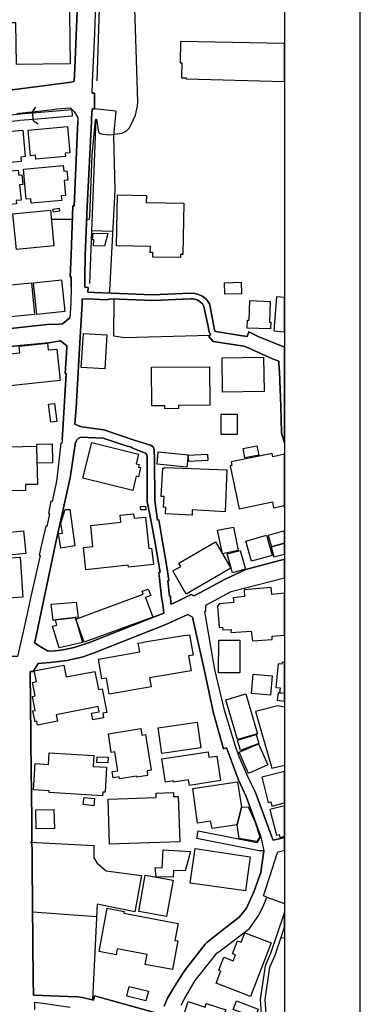
# Model space of a CAD drawing. Extents: x -10 to 410, y -24 to 273.
# Drawn here: x 365 to 410, y 42 to 172 of the extents above; entities that cross this region are included whole.
import ezdxf

# ---------------------------------------------------------------- set-up
doc = ezdxf.new("R2010")
doc.units = 0
for name, color, linetype in [('05_DM_LINE', 7, 'Continuous'), ('06_HOUSE_POLY', 160, 'Continuous'), ('08_ROAD_LINE', 3, 'Continuous'), ('09_ROAD_POLY', 5, 'Continuous'), ('12_KASEN_LINE', 4, 'Continuous'), ('13_KASEN_POLY', 253, 'Continuous'), ('印刷レイアウト', 1, 'Continuous'), ('印刷用フレーム', 1, 'Continuous'), ('背景', 3, 'Continuous')]:
    doc.layers.add(name, color=color, linetype=linetype)

msp = doc.modelspace()

# ---------------------------------------------------------------- linework, layer by layer
at = {"layer": '05_DM_LINE', "color": 253}
for p, q in [((366.328027, 159.934768), (366.782091, 160.532492)), ((377.337863, 160.020723), (374.498071, 160.302016)), ((366.462731, 158.739492), (366.328027, 159.934768)), ((366.462731, 158.739492), (367.067345, 158.341067)), ((368.812286, 145.735635), (371.587655, 145.7551)), ((374.177677, 144.23564), (376.917906, 144.145723)), ((397.28221, 56.169181), (399.647268, 55.308252)), ((374.867041, 55.215923), (374.247957, 42.575524)), ((366.33285, 54.219946), (374.787804, 53.579159)), ((399.196994, 50.837207), (399.647268, 50.800689))]:
    msp.add_line(p, q, dxfattribs=at)
for points in [[(374.747841, 158.895728), (374.767478, 158.895728), (374.828111, 158.856626), (374.837758, 158.680926), (375.047564, 157.262925), (375.142649, 157.126154), (375.627718, 156.977843), (376.487269, 156.899639), (378.167787, 157.122365), (378.742084, 157.415198), (379.142405, 157.80191), (379.642632, 158.809772), (379.942356, 159.485528), (380.197293, 160.657377), (380.232433, 161.235636), (379.872765, 172.286297), (379.637465, 179.294138), (380.067413, 180.044135), (381.01757, 180.755203), (382.212674, 181.137953), (387.067158, 181.927052), (387.447152, 182.895641)], [(371.842592, 163.981722), (371.897369, 165.712193), (372.277363, 174.341124), (372.307335, 175.161401), (372.362112, 176.794204), (372.477523, 180.962081)], [(371.842592, 163.981722), (371.802629, 163.915232), (371.377848, 163.856665), (369.112354, 163.532482), (354.042817, 161.579285), (350.052707, 161.091115)], [(373.457997, 145.696533), (373.62784, 145.692571), (373.80733, 145.727711), (373.86693, 145.845017), (373.917917, 146.149563), (374.197314, 154.216082), (374.652067, 158.809772), (374.703054, 158.895728), (374.747841, 158.895728)], [(377.337863, 160.020723), (377.042963, 156.766831), (377.192136, 149.591041), (376.517586, 136.263), (376.392529, 135.977747)], [(389.767424, 130.36448), (378.472678, 130.044086), (377.08775, 130.266812), (377.137703, 135.192609)], [(399.647268, 81.279104), (398.747754, 81.426899), (395.812533, 80.676902), (397.947114, 73.216203), (399.647268, 73.589651)], [(366.007633, 63.430754), (374.447084, 62.985647), (374.412977, 61.340959), (374.627951, 61.001272), (374.872898, 60.641949), (376.067312, 59.622201), (380.712679, 59.005184), (379.852439, 54.235449), (374.867041, 55.215923)]]:
    msp.add_lwpolyline(points, dxfattribs=at)
at = {"layer": '06_HOUSE_POLY', "color": 255}
for points in [[(364.203092, 166.18865), (364.132812, 171.696497), (363.062421, 171.680821), (363.033138, 173.833317), (364.073212, 173.84503), (364.002932, 179.380093), (371.122911, 179.4738), (371.297922, 166.278567), (364.203092, 166.18865)], [(385.852417, 166.415337), (386.082894, 166.411376), (386.033285, 164.419249), (386.617917, 164.415287), (386.617917, 164.294192), (399.647268, 163.929873), (399.647268, 168.944899), (385.908228, 169.227741)], [(360.862039, 153.001169), (360.807606, 153.610607), (360.158206, 153.548078), (359.852281, 157.059836), (365.037839, 157.509077), (365.34273, 154.009032), (364.762576, 153.958217), (364.817353, 153.34499), (360.862039, 153.001169)], [(366.757631, 153.673135), (366.712845, 154.180942), (366.057587, 154.114452), (365.73237, 157.501153), (370.927574, 158.001208), (371.262438, 154.509087), (370.64232, 154.45431), (370.682628, 154.03642), (366.757631, 153.673135)], [(366.163007, 147.86057), (366.112364, 148.45037), (365.48708, 148.395766), (365.132579, 152.34884), (370.372914, 152.821507), (370.44216, 152.07151), (370.862118, 152.110612), (370.977528, 150.880024), (370.493148, 150.833171), (370.672637, 148.868433), (370.1228, 148.821579), (370.177577, 148.223855), (366.163007, 147.86057)], [(360.307378, 147.395654), (360.257769, 147.958238), (359.632829, 147.903461), (359.282118, 151.755078), (364.442182, 152.223783), (364.502816, 151.579378), (364.90727, 151.618308), (365.022336, 150.321574), (364.62305, 150.286434), (364.807362, 148.251244), (364.182422, 148.196467), (364.222385, 147.751188), (360.307378, 147.395654)], [(385.867231, 140.665316), (382.20785, 140.727844), (382.217497, 141.325396), (381.897447, 141.329358), (381.91295, 142.13396), (377.41779, 142.219915), (377.54767, 148.938713), (381.38275, 148.864471), (381.36208, 147.946525), (386.312337, 147.852818), (386.18728, 141.079416), (385.877911, 141.083206), (385.867231, 140.665316)], [(369.092716, 146.665294), (369.02726, 147.083184), (369.833067, 147.215993), (369.902314, 146.790351), (369.092716, 146.665294)], [(364.197236, 141.735535), (363.737316, 146.434817), (368.69722, 146.915236), (369.15714, 142.219915), (364.197236, 141.735535)], [(375.837869, 142.173062), (374.407121, 142.20045), (374.422624, 143.024689), (374.262771, 143.028479), (374.333051, 143.903533), (376.272295, 143.848928), (375.837869, 142.173062)], [(362.942187, 132.786382), (362.512584, 136.977686), (366.177477, 137.352684), (366.602257, 133.161381), (362.942187, 132.786382)], [(366.897502, 133.15363), (366.457907, 137.325468), (370.172754, 137.71597), (370.612348, 133.544131), (366.897502, 133.15363)], [(391.732161, 135.821512), (391.697021, 137.348895), (393.912907, 137.39971), (393.947013, 135.864403), (391.732161, 135.821512)], [(398.242014, 130.973918), (399.647268, 130.868842), (399.647268, 135.392769), (398.572054, 135.473901)], [(397.78795, 131.251248), (394.717681, 131.36063), (394.757644, 132.387957), (394.962972, 132.383995), (395.057368, 134.977808), (397.73214, 134.880139), (397.632576, 132.137843), (397.842727, 132.134054), (397.78795, 131.251248)], [(375.877832, 125.94649), (372.762777, 126.137865), (373.047686, 130.653524), (376.163086, 130.458187), (375.877832, 125.94649)], [(360.412798, 123.419168), (359.982161, 127.591006), (364.652333, 128.071425), (364.562416, 128.973867), (368.297933, 129.360579), (368.392329, 128.458309), (369.54299, 128.579404), (369.972594, 124.411355), (360.412798, 123.419168)], [(383.837725, 120.696509), (383.832902, 121.098896), (382.087961, 121.079259), (382.038007, 126.173005), (389.712646, 126.251208), (389.767424, 121.161252), (385.602303, 121.118533), (385.607471, 120.716146), (383.837725, 120.696509)], [(391.452075, 122.884144), (391.378006, 127.399631), (396.877756, 127.493338), (396.95217, 122.977851), (391.452075, 122.884144)], [(368.732359, 118.903681), (368.437459, 121.294233), (369.24809, 121.395863), (369.547814, 119.004967), (368.732359, 118.903681)], [(393.37306, 117.27863), (391.262595, 117.290343), (391.272241, 119.969938), (393.382707, 119.966149), (393.37306, 117.27863)], [(366.937465, 113.512796), (366.887511, 116.024615), (368.91805, 116.063544), (368.96766, 113.555859), (366.937465, 113.512796)], [(379.572008, 109.884077), (372.99222, 111.509128), (374.152184, 116.216162), (380.337853, 114.684817), (380.027105, 113.430802), (380.437416, 113.329172), (380.352322, 112.977772), (380.607259, 112.919206), (380.33303, 111.716178), (380.022282, 111.790248), (379.572008, 109.884077)], [(363.482378, 109.86444), (363.477555, 110.004999), (360.292909, 109.93472), (360.282229, 110.388094), (357.90718, 110.340896), (357.792803, 115.536445), (366.857194, 115.735571), (366.967782, 110.704354), (365.37787, 110.673003), (365.392339, 109.903714), (363.482378, 109.86444)], [(386.727471, 112.966059), (382.782148, 113.364657), (382.947168, 114.993498), (386.892491, 114.59869), (386.727471, 112.966059)], [(386.967594, 113.716056), (386.922808, 114.555971), (389.442206, 114.69653), (389.487337, 113.848692), (386.967594, 113.716056)], [(398.007747, 114.798161), (392.567253, 113.661279), (392.661993, 113.184823), (392.458043, 113.145893), (393.64729, 107.458385), (398.042887, 108.376158), (398.202051, 107.610658), (399.576988, 107.899702), (399.637622, 107.610658), (399.647268, 107.612725), (399.647268, 114.673104), (398.102488, 114.34892)], [(394.382818, 114.21594), (394.152341, 115.450317), (395.987199, 115.786214), (396.222499, 114.548047), (394.382818, 114.21594)], [(387.417868, 106.618471), (383.906972, 106.813808), (383.952102, 107.653377), (383.637565, 107.669225), (383.717491, 109.094805), (383.342665, 109.114442), (383.542825, 112.829289), (383.762622, 112.821365), (383.767445, 112.919206), (391.991922, 112.626028), (391.797618, 107.083214), (387.451975, 107.325404), (387.417868, 106.618471)], [(370.062511, 102.251123), (369.762443, 104.223785), (370.272317, 104.258925), (370.07698, 105.583219), (370.637497, 107.360544), (371.267605, 107.399474), (371.922862, 102.579441), (370.062511, 102.251123)], [(373.367046, 99.395828), (373.042863, 102.37618), (374.307558, 102.509161), (374.012657, 105.255246), (377.99691, 105.688639), (377.897347, 106.618471), (379.682595, 106.813808), (379.742196, 106.216083), (381.272163, 106.38007), (381.722437, 102.223907), (382.067291, 102.262836), (382.302591, 100.110685), (379.012524, 99.751362), (378.987375, 100.005265), (373.367046, 99.395828)], [(380.632753, 107.321615), (380.612082, 107.790148), (381.282153, 107.821498), (381.307647, 107.348831), (380.632753, 107.321615)], [(362.752707, 101.294076), (362.442304, 104.294065), (365.117076, 104.575529), (365.427479, 101.57554), (362.752707, 101.294076)], [(391.447252, 101.5404), (390.793028, 104.637885), (392.878, 105.059909), (393.527056, 101.95829), (391.447252, 101.5404)], [(397.922654, 102.44646), (399.647268, 102.937386), (399.647268, 104.558648), (397.492017, 103.946455)], [(386.652368, 96.204291), (384.877799, 99.255268), (385.912017, 99.852648), (385.65708, 100.290175), (390.512598, 103.118254), (392.536936, 99.638018), (386.652368, 96.204291)], [(395.277165, 100.536499), (394.531991, 103.216094), (397.267396, 103.969881), (398.012571, 101.290286), (395.277165, 100.536499)], [(398.237191, 101.110452), (399.647268, 101.491824), (399.647268, 102.916026), (397.877867, 102.430957)], [(392.777403, 99.024791), (392.067369, 101.520763), (393.781993, 101.977927), (394.487204, 99.485745), (392.777403, 99.024791)], [(358.706787, 94.188566), (358.662001, 94.930984), (357.027303, 94.82143), (356.63284, 100.833122), (359.182555, 101.005032), (359.202192, 100.704275), (364.692296, 101.071522), (365.043007, 95.798115), (361.112153, 95.540422), (361.187256, 94.352897), (358.706787, 94.188566)], [(372.037929, 92.880119), (380.972439, 96.172941), (380.827056, 96.571539), (381.627696, 96.864372), (381.947057, 95.993452), (381.27733, 95.743338), (382.227488, 93.165373), (373.162063, 89.829487), (372.038962, 92.876329), (372.037929, 92.880119)], [(397.872011, 97.075556), (394.292901, 96.770665), (394.342855, 95.899745), (392.852507, 95.688561), (392.947247, 95.106684), (391.022472, 94.903423), (390.772358, 94.626093), (390.987332, 91.786301), (391.427615, 91.844868), (391.472401, 91.465907), (392.572076, 91.540321), (392.562429, 91.126221), (395.237202, 91.321558), (395.402222, 90.008976), (398.027384, 90.184676), (398.002924, 90.633917), (399.647268, 90.795147), (399.647268, 96.329693), (397.967784, 96.169151)], [(371.972472, 93.098882), (369.352477, 92.806049), (369.052753, 92.719922), (368.797816, 94.848991), (372.097529, 95.138034), (372.366935, 93.169162), (371.972472, 93.098882)], [(371.972472, 93.098882), (372.037929, 92.880119), (372.038962, 92.876329), (372.951912, 89.794002), (369.837891, 89.110495), (368.95698, 91.954422), (369.52232, 92.083268), (369.352477, 92.806049), (371.972472, 93.098882)], [(376.467632, 82.969957), (376.097629, 85.099026), (375.503006, 84.993262), (375.042052, 87.610501), (380.497016, 88.559625), (380.29789, 89.696506), (380.937299, 89.805716), (380.927653, 89.848779), (386.527311, 90.794113), (386.536957, 90.71591), (387.097475, 90.809616), (387.547748, 88.134155), (386.952091, 88.036315), (387.291778, 86.075366), (381.797884, 85.114529), (382.002867, 83.934928), (376.467632, 82.969957)], [(393.722738, 85.774609), (390.932555, 85.778399), (390.937378, 90.106817), (393.732384, 90.098893), (393.722738, 85.774609)], [(399.292079, 86.938707), (398.812522, 86.98556), (398.492128, 83.876362), (399.052645, 83.813661), (398.987188, 83.161504), (399.647268, 83.091914), (399.647268, 87.182275), (399.322051, 87.216037)], [(366.992242, 78.895787), (366.897502, 79.387747), (366.657034, 79.340894), (366.382804, 80.758895), (366.661857, 80.813672), (366.302534, 82.665411), (366.687351, 82.73948), (366.337674, 84.536442), (366.842725, 84.633938), (366.562294, 86.059863), (370.452151, 86.821574), (370.762554, 85.251299), (374.567318, 85.993373), (375.036884, 83.598687), (375.541935, 83.696528), (376.152062, 80.559768), (375.612215, 80.450559), (375.727281, 79.856624), (374.286887, 79.57137), (374.117044, 80.454348), (375.147472, 80.653475), (375.017592, 81.341116), (369.45204, 80.251088), (369.61706, 79.411518), (366.992242, 78.895787)], [(397.797597, 82.860403), (395.281988, 83.075377), (395.496962, 85.610623), (398.012571, 85.399783), (397.797597, 82.860403)], [(393.432661, 76.966189), (391.892358, 82.235463), (394.537158, 83.005097), (396.072293, 77.735479), (393.432661, 76.966189)], [(398.672651, 82.169317), (399.647268, 82.057007), (399.647268, 83.051261), (398.787028, 83.149791)], [(377.802607, 71.794067), (377.762644, 72.047971), (376.987153, 71.922914), (376.857273, 72.751115), (377.612093, 72.868248), (377.222453, 75.344927), (376.742206, 75.262934), (376.352566, 77.743403), (380.652045, 78.42312), (380.791916, 77.559779), (381.282153, 77.633849), (382.027327, 72.915101), (381.487137, 72.829319), (381.507807, 72.216092), (380.092562, 72.005252), (380.067413, 72.149601), (377.802607, 71.794067)], [(383.432582, 75.145801), (382.942345, 78.513037), (388.087939, 79.263034), (388.57232, 75.895798), (383.432582, 75.145801)], [(393.802664, 75.548188), (393.402344, 76.903488), (395.882812, 77.669333), (396.257639, 76.446669), (393.802664, 75.548188)], [(394.872021, 72.508925), (393.652113, 75.309787), (396.217676, 76.423242), (397.43724, 73.626169), (394.872021, 72.508925)], [(375.581898, 69.555789), (368.501883, 69.969889), (368.517386, 70.20829), (366.452051, 70.329213), (366.657034, 73.798079), (368.422645, 73.696449), (368.512562, 75.216081), (374.427447, 74.868471), (374.342697, 73.430832), (376.112099, 73.325412), (375.916762, 70.020877), (375.607392, 70.040169), (375.581898, 69.555789)], [(376.272295, 73.895576), (374.837758, 73.9662), (374.871864, 74.716197), (376.312259, 74.637994), (376.272295, 73.895576)], [(387.062335, 70.919013), (386.947268, 71.649718), (384.977363, 71.344827), (384.947046, 71.536374), (383.912139, 71.368254), (383.437405, 74.41923), (389.54177, 75.368354), (389.652357, 74.63386), (390.692432, 74.794057), (391.192315, 71.559801), (387.062335, 70.919013)], [(397.48237, 68.673155), (397.827224, 68.758938), (397.967784, 68.188775), (399.647268, 68.600808), (399.647268, 72.739746), (396.65727, 72.001118)], [(393.367204, 65.72002), (390.077138, 65.243218), (389.85734, 66.188553), (388.137549, 65.919146), (387.527078, 70.52076), (393.427493, 71.379967), (393.932544, 68.044081), (393.367204, 65.72002)], [(374.437438, 68.239418), (373.037006, 68.376188), (373.13278, 69.329446), (374.532178, 69.196465), (374.437438, 68.239418)], [(376.512419, 63.165137), (376.307435, 69.091045), (382.687408, 69.309809), (382.666737, 69.887896), (384.957037, 69.969889), (384.977363, 69.434866), (385.59748, 69.454159), (385.802463, 63.485531), (376.512419, 63.165137)], [(366.817231, 65.169149), (366.742128, 67.673044), (369.147493, 67.743324), (369.222597, 65.243218), (366.817231, 65.169149)], [(393.367204, 65.72002), (393.932544, 68.044081), (394.852384, 68.090934), (395.722616, 66.165126), (396.382696, 64.110471), (395.982376, 63.520671), (393.662104, 63.919268), (393.367204, 65.72002)], [(398.562408, 64.333369), (398.932411, 64.430865), (399.031974, 64.040191), (399.647268, 64.196598), (399.647268, 68.211513), (397.711814, 67.723687)], [(394.496851, 56.985669), (387.177745, 58.005073), (387.812332, 62.57947), (395.112145, 61.473939), (394.496851, 56.985669)], [(384.911906, 58.806057), (382.677762, 58.844987), (382.517565, 60.063862), (383.477368, 60.024588), (383.616895, 62.41135), (387.217708, 62.20051), (386.501817, 59.645627), (384.947046, 59.680767), (384.911906, 58.806057)], [(384.017559, 53.606719), (380.357145, 54.274723), (381.237023, 59.079253), (384.897437, 58.40367), (384.017559, 53.606719)], [(384.847483, 46.598706), (381.222553, 47.274634), (381.467844, 48.583081), (377.517353, 49.321365), (377.37197, 48.547941), (375.142649, 48.969965), (376.206839, 54.68469), (378.437538, 54.270589), (378.392407, 54.02082), (385.557517, 52.684812), (385.142383, 50.446533), (385.546837, 50.36833), (384.847483, 46.598706)], [(395.147285, 43.028554), (390.586667, 44.786241), (391.211952, 46.415427), (390.952192, 46.512923), (391.602626, 48.208255), (392.85733, 47.731798), (393.166699, 48.536228), (392.777403, 48.684711), (393.432661, 50.380043), (393.902227, 50.200553), (394.382818, 51.450434), (397.867187, 50.110636), (395.147285, 43.028554)], [(381.31247, 42.446677), (378.786871, 43.09091), (379.107265, 44.364562), (381.637687, 43.723774), (381.31247, 42.446677)], [(394.586768, 33.059825), (384.917074, 36.138018), (386.897314, 42.348836), (389.12698, 41.637769), (389.277186, 42.110436), (391.862386, 41.286369), (391.702189, 40.786485), (393.062313, 40.364461), (393.197016, 40.794065), (395.796685, 39.958285), (395.652336, 39.512834), (396.59767, 39.208287), (394.586768, 33.059825)], [(395.707113, 40.235615), (392.866976, 41.309795), (393.302436, 42.446677), (396.13775, 41.368362), (395.707113, 40.235615)]]:
    msp.add_lwpolyline(points, close=True, dxfattribs=at)
at = {"layer": '08_ROAD_LINE', "color": 253}
for p, q in [((392.597569, 96.551902), (399.647268, 98.364366)), ((388.047632, 63.887918), (388.207829, 64.915245))]:
    msp.add_line(p, q, dxfattribs=at)
for points in [[(374.222464, 162.415237), (374.237278, 163.844952), (374.562495, 170.266782), (374.703054, 174.26292), (374.732338, 175.161401), (374.787804, 176.716001), (374.857395, 180.895763), (375.852338, 181.985619), (376.602336, 182.024721), (391.727338, 183.235672), (399.647268, 183.481135)], [(371.842592, 163.981722), (371.897369, 165.712193), (372.277363, 174.341124), (372.307335, 175.161401), (372.362112, 176.794204), (372.477523, 180.962081)], [(350.052707, 161.091115), (354.042817, 161.579285), (369.112354, 163.532482), (371.377848, 163.856665), (371.802629, 163.915232), (371.842592, 163.981722)], [(374.222464, 162.415237), (374.522531, 162.399562), (374.498071, 160.555919), (374.498071, 160.302016), (374.197314, 160.329404), (374.1229, 159.024574), (374.102574, 158.622359)], [(366.328027, 159.934768), (369.052753, 160.21606), (369.477534, 160.302016), (371.327894, 160.454289), (371.828122, 159.981622), (372.297689, 159.126204), (372.307335, 158.684715)], [(364.237199, 159.719967), (364.537956, 159.751145), (365.73237, 159.876202), (366.328027, 159.934768)], [(371.427458, 136.794234), (371.427458, 136.829374), (371.452951, 138.122319), (371.307568, 138.13007), (371.412988, 141.012926), (371.652078, 147.489533), (371.777135, 147.485571), (371.837769, 147.481609), (372.307335, 158.684715)], [(374.102574, 158.622359), (373.527243, 147.411329), (373.26266, 140.942646), (373.237166, 138.044115), (373.222697, 136.747209)], [(371.427458, 136.794234), (371.367169, 134.641911), (371.257614, 132.716102)], [(373.222697, 136.747209), (373.66298, 136.727744), (373.642654, 136.110555), (374.472578, 136.067664), (376.732216, 135.95432), (382.172711, 135.762945), (387.197038, 135.985498), (387.787872, 135.926931), (388.157186, 135.85269), (388.71288, 135.60671), (389.027072, 135.39966), (389.277186, 135.180896), (389.567263, 134.809859), (389.703, 134.555956), (389.822201, 134.16132), (390.248014, 131.84501), (390.362047, 131.102764), (390.437495, 130.950491), (390.567375, 130.895714), (393.772347, 130.352767), (394.692187, 130.219958), (394.902338, 130.841109), (396.177713, 130.247347), (399.647268, 128.837958)], [(399.647268, 116.155528), (399.257628, 117.489469), (399.142562, 121.020692), (398.972374, 125.520676), (398.902094, 126.657385), (398.902094, 126.962104), (398.062524, 127.270785), (394.812421, 128.751142), (394.262584, 128.946479), (390.227344, 129.575381), (389.642367, 130.239423), (389.866987, 130.4699), (389.672683, 130.872287), (389.50284, 131.762845), (388.991933, 134.184747), (388.782126, 134.551994), (388.54786, 134.762834), (388.177512, 135.036374), (387.777192, 135.176934), (387.522255, 135.231711), (387.242169, 135.235501), (382.232311, 134.981597), (376.677783, 135.212074), (376.107275, 135.090979), (374.452941, 135.165221), (372.89748, 135.200361), (372.867163, 134.587134), (372.517486, 128.657435), (372.077892, 120.809852), (371.927686, 118.645643), (372.407243, 118.415167), (372.833057, 118.31767), (375.757598, 117.919073), (379.748052, 116.552059), (381.932587, 115.876131), (382.282265, 115.649788), (382.418001, 115.305968), (382.462788, 114.090883), (382.477257, 108.520852), (382.852428, 105.977683), (383.022271, 106.005244), (383.487359, 103.114464), (383.953136, 100.579218), (384.152262, 99.251134), (384.332785, 97.98575), (384.192225, 97.969903), (384.442339, 95.930751), (384.567396, 95.946598), (384.612183, 94.969914), (384.656969, 94.876207), (385.637443, 95.309945), (387.277308, 96.130222), (387.647312, 95.965891), (388.432449, 96.360699), (391.797618, 98.16145), (394.527167, 99.466108), (399.647268, 100.815207)], [(356.947032, 130.594957), (368.267616, 131.805908), (369.842714, 131.876188), (370.307457, 131.895653), (371.257614, 132.716102)], [(370.262671, 116.641976), (370.387728, 118.715923), (370.792871, 125.356689), (370.617171, 125.364441), (370.84248, 128.739429), (370.84248, 129.012969), (370.012557, 129.649623), (368.482246, 129.387968), (357.177509, 128.344965), (355.547635, 128.05196), (345.612324, 127.012919)], [(370.262671, 116.641976), (370.25268, 116.485569), (370.21754, 116.145882), (370.062511, 116.161385), (369.517497, 111.430924), (369.407254, 110.700564), (368.907026, 108.427146), (368.752686, 108.462286), (368.417822, 106.844813), (368.572163, 106.817597), (368.217662, 105.145692), (368.062288, 105.180832), (367.647499, 103.290164), (367.212728, 101.325426), (367.312291, 101.305789), (366.09755, 95.888032), (365.56735, 93.426855), (364.932419, 90.657343), (364.35261, 87.942608), (363.502705, 87.942608), (362.307601, 87.927105), (354.392494, 87.821341), (354.392494, 88.196512), (350.052707, 88.040104)], [(368.517386, 88.649542), (369.317337, 88.692605), (370.367057, 88.841089), (371.817442, 89.149769), (373.862107, 89.805716), (383.342665, 93.556047), (383.672705, 93.684893), (383.567285, 94.89171), (383.392619, 95.809828), (383.137682, 97.85277), (383.022271, 99.075434), (383.187291, 99.10265), (382.532034, 102.950477), (382.017337, 105.809907), (381.487137, 108.446438), (381.487137, 114.130157), (381.447173, 114.5949), (381.282153, 114.845014), (379.437305, 115.544024), (379.453152, 115.595011), (378.822011, 115.755208), (375.652178, 116.825255), (372.712823, 116.919306), (372.422746, 116.786325), (372.262549, 116.680905), (372.132669, 116.532422), (372.072035, 116.274729), (371.987286, 116.282308), (371.322038, 111.579408), (371.217651, 111.149805), (369.362123, 102.856771), (368.96766, 100.926828), (367.807351, 95.505282), (366.717668, 90.266669), (366.602257, 89.766786), (367.317459, 89.282406), (368.322049, 88.700529), (368.517386, 88.649542)], [(395.817356, 69.985737), (394.807598, 72.110672), (393.657281, 74.684847), (393.11709, 76.219982), (391.722515, 80.864315), (390.442318, 86.247276), (390.202884, 87.485444), (389.312326, 92.637929), (389.116989, 93.895733), (389.227577, 93.95051), (389.252726, 94.75494), (392.597569, 96.551902)], [(396.522222, 64.130108), (394.578155, 69.450369), (393.491916, 71.739635), (392.297846, 75.087234), (391.967806, 75.864448), (391.587812, 75.751104), (390.272475, 80.485699), (389.122846, 85.829386), (387.667982, 92.340961), (387.491938, 93.149525), (386.857351, 93.485422), (383.927642, 92.204191), (374.487047, 88.434912), (373.007723, 87.915392), (370.837657, 87.446514), (368.647266, 87.180897), (367.082848, 87.036203), (366.417944, 85.985449), (365.992131, 85.954443), (366.032094, 84.844778), (366.03795, 82.696417), (366.087904, 76.485598), (366.222607, 66.391813), (366.217784, 65.255276), (366.427591, 45.227903), (366.442405, 43.184961), (367.657145, 43.1574), (370.987174, 43.032343), (372.272195, 42.969987), (372.927452, 42.88007), (374.377837, 42.544173), (374.527355, 43.130184), (383.247925, 40.700358)], [(395.817356, 69.985737), (397.822057, 64.485642), (398.157265, 63.692581), (399.102599, 63.907555), (399.647268, 64.041225)], [(396.912896, 62.27079), (396.267285, 62.27458), (388.047632, 63.887918)], [(388.207829, 64.915245), (396.022339, 63.380111), (396.522222, 64.130108)], [(383.741951, 41.76696), (384.157086, 42.801866), (385.107243, 44.341135), (386.242057, 46.161523), (386.68234, 46.786464), (389.167977, 49.962153), (389.377783, 50.141987), (390.472635, 51.040123), (393.657281, 53.497165), (394.607438, 54.696403), (395.577922, 56.864402), (396.352379, 58.934904), (396.498107, 59.391724), (396.912896, 62.27079)], [(385.972651, 41.899596), (386.44704, 42.821503), (387.833002, 45.161412), (389.913151, 47.747301), (390.677618, 48.762915), (391.152352, 49.075385), (395.012581, 52.020597), (396.252816, 53.794132), (396.887402, 55.141854), (397.28221, 56.169181), (396.867076, 56.341092), (397.742131, 59.024476), (398.637511, 61.770562), (398.777382, 62.137809), (399.567342, 62.325567), (399.647268, 62.344859)], [(366.622928, 41.325298), (366.622928, 42.274767), (367.682639, 42.126283), (371.282075, 41.622266)]]:
    msp.add_lwpolyline(points, dxfattribs=at)
at = {"layer": '09_ROAD_POLY', "color": 7}
for points in [[(372.277363, 174.341124), (371.897369, 165.712193), (371.842592, 163.981722), (371.802629, 163.915232), (371.377848, 163.856665), (369.112354, 163.532482), (354.042817, 161.579285)], [(385.972651, 41.899596), (386.44704, 42.821503), (387.833002, 45.161412), (389.913151, 47.747301), (390.677618, 48.762915), (391.152352, 49.075385), (395.012581, 52.020597), (396.252816, 53.794132), (396.887402, 55.141854), (397.28221, 56.169181), (396.867076, 56.341092), (397.742131, 59.024476), (398.637511, 61.770562), (398.777382, 62.137809), (399.567342, 62.325567), (399.647268, 62.344859), (399.647268, 64.041225), (399.102599, 63.907555), (398.157265, 63.692581), (397.822057, 64.485642), (395.817356, 69.985737), (394.807598, 72.110672), (393.657281, 74.684847), (393.11709, 76.219982), (391.722515, 80.864315), (390.442318, 86.247276), (390.202884, 87.485444), (389.312326, 92.637929), (389.116989, 93.895733), (389.227577, 93.95051), (389.252726, 94.75494), (392.597569, 96.551902), (399.647268, 98.364366), (399.647268, 100.815207), (394.527167, 99.466108), (391.797618, 98.16145), (388.432449, 96.360699), (387.647312, 95.965891), (387.277308, 96.130222), (385.637443, 95.309945), (384.656969, 94.876207), (384.612183, 94.969914), (384.567396, 95.946598), (384.442339, 95.930751), (384.192225, 97.969903), (384.332785, 97.98575), (384.152262, 99.251134), (383.953136, 100.579218), (383.487359, 103.114464), (383.022271, 106.005244), (382.852428, 105.977683), (382.477257, 108.520852), (382.462788, 114.090883), (382.418001, 115.305968), (382.282265, 115.649788), (381.932587, 115.876131), (379.748052, 116.552059), (375.757598, 117.919073), (372.833057, 118.31767), (372.407243, 118.415167), (371.927686, 118.645643), (372.077892, 120.809852), (372.517486, 128.657435), (372.867163, 134.587134), (372.89748, 135.200361), (374.452941, 135.165221), (376.107275, 135.090979), (376.677783, 135.212074), (382.232311, 134.981597), (387.242169, 135.235501), (387.522255, 135.231711), (387.777192, 135.176934), (388.177512, 135.036374), (388.54786, 134.762834), (388.782126, 134.551994), (388.991933, 134.184747), (389.50284, 131.762845), (389.672683, 130.872287), (389.866987, 130.4699), (389.642367, 130.239423), (390.227344, 129.575381), (394.262584, 128.946479), (394.812421, 128.751142), (398.062524, 127.270785), (398.902094, 126.962104), (398.902094, 126.657385), (398.972374, 125.520676), (399.142562, 121.020692), (399.257628, 117.489469), (399.647268, 116.155528), (399.647268, 128.837958), (396.177713, 130.247347), (394.902338, 130.841109), (394.692187, 130.219958), (393.772347, 130.352767), (390.567375, 130.895714), (390.437495, 130.950491), (390.362047, 131.102764), (390.248014, 131.84501), (389.822201, 134.16132), (389.703, 134.555956), (389.567263, 134.809859), (389.277186, 135.180896), (389.027072, 135.39966), (388.71288, 135.60671), (388.157186, 135.85269), (387.787872, 135.926931), (387.197038, 135.985498), (382.172711, 135.762945), (376.732216, 135.95432), (374.472578, 136.067664), (373.642654, 136.110555), (373.66298, 136.727744), (373.222697, 136.747209), (373.237166, 138.044115), (373.26266, 140.942646), (373.527243, 147.411329), (374.102574, 158.622359), (374.1229, 159.024574), (374.197314, 160.329404), (374.498071, 160.302016), (374.498071, 160.555919), (374.522531, 162.399562), (374.222464, 162.415237), (374.237278, 163.844952), (374.562495, 170.266782), (374.703054, 174.26292)], [(364.537956, 159.751145), (365.73237, 159.876202), (366.328027, 159.934768), (369.052753, 160.21606), (369.477534, 160.302016), (371.327894, 160.454289), (371.828122, 159.981622), (372.297689, 159.126204), (372.307335, 158.684715), (371.837769, 147.481609), (371.777135, 147.485571), (371.652078, 147.489533), (371.412988, 141.012926), (371.307568, 138.13007), (371.452951, 138.122319), (371.427458, 136.829374), (371.427458, 136.794234), (371.367169, 134.641911), (371.257614, 132.716102), (370.307457, 131.895653), (369.842714, 131.876188), (368.267616, 131.805908), (356.947032, 130.594957)], [(357.177509, 128.344965), (368.482246, 129.387968), (370.012557, 129.649623), (370.84248, 129.012969), (370.84248, 128.739429), (370.617171, 125.364441), (370.792871, 125.356689), (370.387728, 118.715923), (370.262671, 116.641976), (370.25268, 116.485569), (370.21754, 116.145882), (370.062511, 116.161385), (369.517497, 111.430924), (369.407254, 110.700564), (368.907026, 108.427146), (368.752686, 108.462286), (368.417822, 106.844813), (368.572163, 106.817597), (368.217662, 105.145692), (368.062288, 105.180832), (367.647499, 103.290164), (367.212728, 101.325426), (367.312291, 101.305789), (366.09755, 95.888032), (365.56735, 93.426855), (364.932419, 90.657343), (364.35261, 87.942608)], [(383.247925, 40.700358), (374.527355, 43.130184), (374.377837, 42.544173), (372.927452, 42.88007), (372.272195, 42.969987), (370.987174, 43.032343), (367.657145, 43.1574), (366.442405, 43.184961), (366.427591, 45.227903), (366.217784, 65.255276), (366.222607, 66.391813), (366.087904, 76.485598), (366.03795, 82.696417), (366.032094, 84.844778), (365.992131, 85.954443), (366.417944, 85.985449), (367.082848, 87.036203), (368.647266, 87.180897), (370.837657, 87.446514), (373.007723, 87.915392), (374.487047, 88.434912), (383.927642, 92.204191), (386.857351, 93.485422), (387.491938, 93.149525), (387.667982, 92.340961), (389.122846, 85.829386), (390.272475, 80.485699), (391.587812, 75.751104), (391.967806, 75.864448), (392.297846, 75.087234), (393.491916, 71.739635), (394.578155, 69.450369), (396.522222, 64.130108), (396.912896, 62.27079), (396.498107, 59.391724), (396.352379, 58.934904), (395.577922, 56.864402), (394.607438, 54.696403), (393.657281, 53.497165), (390.472635, 51.040123), (389.377783, 50.141987), (389.167977, 49.962153), (386.68234, 46.786464), (386.242057, 46.161523), (385.107243, 44.341135), (384.157086, 42.801866), (383.741951, 41.76696)], [(366.622928, 41.325298), (366.622928, 42.274767), (367.682639, 42.126283), (371.282075, 41.622266)]]:
    msp.add_lwpolyline(points, dxfattribs=at)
for points in [[(371.987286, 116.282308), (372.072035, 116.274729), (372.132669, 116.532422), (372.262549, 116.680905), (372.422746, 116.786325), (372.712823, 116.919306), (375.652178, 116.825255), (378.822011, 115.755208), (379.453152, 115.595011), (379.437305, 115.544024), (381.282153, 114.845014), (381.447173, 114.5949), (381.487137, 114.130157), (381.487137, 108.446438), (382.017337, 105.809907), (382.532034, 102.950477), (383.187291, 99.10265), (383.022271, 99.075434), (383.137682, 97.85277), (383.392619, 95.809828), (383.567285, 94.89171), (383.672705, 93.684893), (383.342665, 93.556047), (373.862107, 89.805716), (371.817442, 89.149769), (370.367057, 88.841089), (369.317337, 88.692605), (368.517386, 88.649542), (368.322049, 88.700529), (367.317459, 89.282406), (366.602257, 89.766786), (366.717668, 90.266669), (367.807351, 95.505282), (368.96766, 100.926828), (369.362123, 102.856771), (371.217651, 111.149805), (371.322038, 111.579408)], [(388.047632, 63.887918), (388.207829, 64.915245), (396.022339, 63.380111), (396.522222, 64.130108), (396.912896, 62.27079), (396.267285, 62.27458), (388.047632, 63.887918)]]:
    msp.add_lwpolyline(points, close=True, dxfattribs=at)
at = {"layer": '12_KASEN_LINE', "color": 7}
for p, q in [((374.850505, 164.032365), (375.437549, 180.723853)), ((373.902414, 137.262939), (374.752664, 159.012861))]:
    msp.add_line(p, q, dxfattribs=at)
at = {"layer": '13_KASEN_POLY', "color": 7}
msp.add_lwpolyline([(342.203057, 156.219922), (339.817329, 155.926917), (339.742225, 156.774582), (342.203057, 157.071549), (343.703052, 157.340956), (350.052707, 158.0441), (352.387448, 158.305927), (354.677748, 158.559831), (364.247879, 159.62626), (366.342497, 159.805922), (371.502905, 160.235525), (371.578008, 159.341006), (366.442405, 158.911403), (364.61237, 158.762919), (364.362256, 158.731741), (354.787991, 157.665312), (352.502859, 157.411408), (350.052707, 157.141829), (349.977604, 157.130116), (343.703052, 156.430934), (342.203057, 156.219922)], close=True, dxfattribs=at)
msp.add_lwpolyline([(397.252927, 40.122271), (397.077916, 42.610664), (397.692177, 46.911521), (398.407034, 48.470082), (399.647268, 52.186995), (399.647268, 54.123139), (399.532202, 53.891973), (397.802764, 48.712272), (397.062413, 47.0948), (396.422659, 42.629956), (396.602493, 40.090921)], dxfattribs=at)
at = {"layer": '印刷レイアウト', "color": 7}
for points in [[(-10.309448, -23.852808), (409.661817, -23.852808), (409.632878, 273.147152), (-10.338387, 273.147152)], [(399.647269, -0.352433), (-0.353122, -0.352433), (-0.353122, 249.647122), (399.647269, 249.647122)]]:
    msp.add_lwpolyline(points, close=True, dxfattribs=at)
at = {"layer": '印刷用フレーム', "color": 7}
msp.add_lwpolyline([(399.647268, -0.352778), (-0.352778, -0.352778), (-0.352778, 249.647122), (399.647268, 249.647122)], close=True, dxfattribs=at)
msp.add_lwpolyline([(399.647268, -0.352778), (-0.352778, -0.352778), (-0.352778, 249.647122), (399.647268, 249.647122)], close=True, dxfattribs=at)
at = {"layer": '背景', "color": 7}
msp.add_lwpolyline([(399.647268, -0.352778), (-0.352778, -0.352778), (-0.352778, 249.647122), (399.647268, 249.647122)], close=True, dxfattribs=at)

doc.saveas('drawing.dxf')
